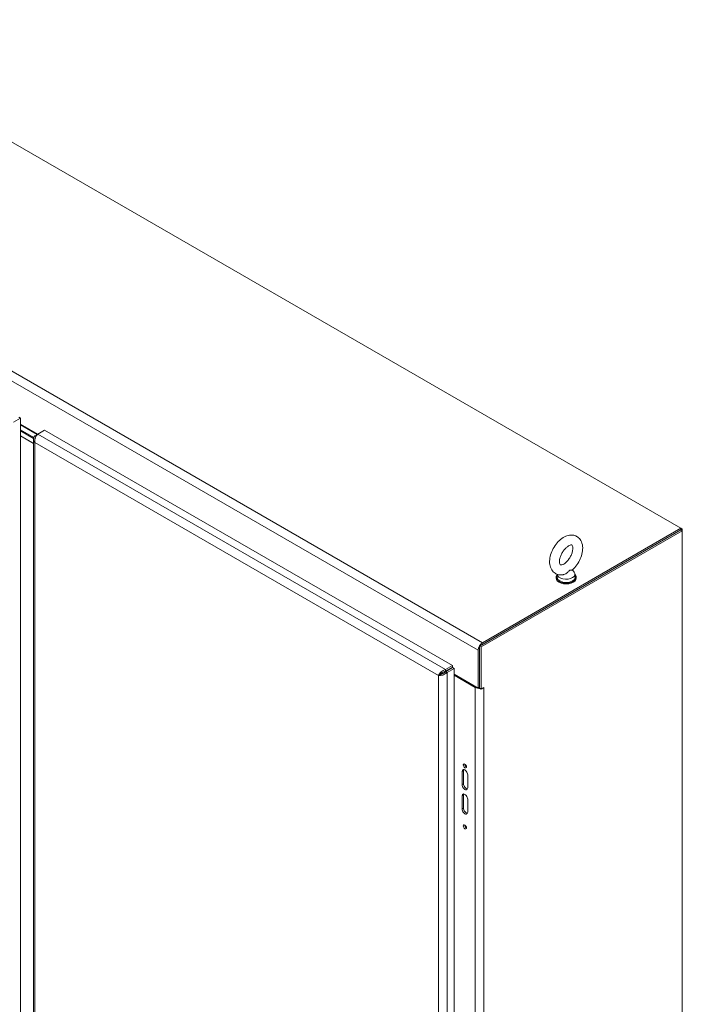
# Model space of a CAD drawing. Units: inches. Extents: x 16 to 412, y 8 to 252.
# Drawn here: x 379 to 409, y 121 to 165 of the extents above; entities that cross this region are included whole.
import ezdxf

# ---------------------------------------------------------------- set-up
doc = ezdxf.new("R2010")
doc.units = ezdxf.units.IN
doc.header["$LTSCALE"] = 25
doc.header["$MEASUREMENT"] = 0
doc.layers.add('Visible (ANSI)', color=7, linetype='Continuous', lineweight=5)
doc.layers.add('Visible Narrow (ANSI)', color=7, linetype='Continuous', lineweight=5)

msp = doc.modelspace()

# ---------------------------------------------------------------- linework, layer by layer
at = {"layer": 'Visible (ANSI)'}
for p, q in [((369.5984, 165.0898), (409.1115, 142.2769)), ((379.1908, 147.0379), (379.502, 147.2175)), ((379.4343, 147.2566), (379.502, 147.2175)), ((379.502, 147.2175), (379.502, 110.4986)), ((379.502, 146.9502), (380.2806, 146.5006)), ((379.502, 146.9163), (380.2513, 146.4837)), ((380.103, 146.3506), (379.502, 146.6976)), ((379.502, 146.6976), (380.103, 146.3506)), ((379.502, 146.643), (380.0905, 146.3032)), ((380.0905, 146.3032), (379.502, 146.643)), ((380.2742, 146.497), (380.5854, 146.6766)), ((380.5854, 146.6766), (398.8741, 136.1176)), ((380.0883, 146.0857), (379.502, 146.4242)), ((379.502, 146.419), (380.0883, 146.0805)), ((380.0883, 146.273), (380.0883, 109.6934)), ((380.2742, 146.497), (380.1457, 146.4228)), ((380.1965, 146.3935), (380.1457, 146.4228)), ((409.1115, 142.2769), (400.2187, 137.1426)), ((409.1115, 142.1987), (409.1115, 142.2769)), ((409.1792, 142.2378), (409.1115, 142.2769)), ((409.1792, 142.2378), (409.1115, 142.1987)), ((409.1792, 142.1597), (409.1792, 142.2378)), ((400.0924, 136.9915), (409.1115, 142.1987)), ((400.1601, 136.9524), (409.1792, 142.1597)), ((400.2187, 137.0644), (409.1115, 142.1987)), ((409.1115, 142.1987), (409.1792, 142.1597)), ((409.1792, 142.1597), (409.1792, 100.2518)), ((403.5242, 140.0742), (403.5242, 140.0378)), ((403.5706, 140.2123), (403.5706, 140.0742)), ((404.259, 140.4153), (404.3369, 140.3128)), ((404.3706, 140.22), (404.3706, 140.0742)), ((404.4171, 140.0742), (404.4171, 140.0378)), ((400.0924, 135.1015), (400.0924, 136.9915)), ((400.0924, 136.9915), (400.1601, 136.9524)), ((400.1601, 135.0624), (400.1601, 136.9524)), ((400.0247, 135.1013), (400.0247, 136.8066)), ((400.0924, 136.8457), (400.0924, 135.1404)), ((398.8741, 136.1176), (398.563, 135.938)), ((398.8741, 136.0394), (398.8741, 136.1176)), ((398.316, 135.7108), (398.2484, 135.6717)), ((398.563, 135.8598), (398.8741, 136.0394)), ((398.563, 135.8598), (398.563, 135.938)), ((398.5686, 135.8501), (398.8797, 136.0298)), ((398.5686, 135.8501), (398.6363, 135.8111)), ((398.6363, 135.8111), (398.9474, 135.9907)), ((398.637, 135.9025), (398.6482, 135.8961)), ((398.8797, 136.0298), (398.9474, 135.9907)), ((398.9474, 135.9907), (398.9474, 99.2717)), ((398.9474, 135.7233), (400.0247, 135.1013)), ((398.9474, 135.6843), (399.8984, 135.1352)), ((400.0247, 135.1013), (400.0924, 135.1404)), ((400.0924, 135.1015), (400.1601, 135.0624)), ((400.1601, 135.0624), (400.2864, 135.1353)), ((400.2863, 135.1353), (400.2864, 135.1352)), ((400.2864, 135.1352), (400.2863, 135.1352)), ((400.2864, 135.1353), (400.2864, 135.1352)), ((399.3032, 130.7767), (399.3032, 131.3599)), ((399.3709, 131.399), (399.3709, 130.8157)), ((399.5558, 131.2141), (399.5558, 130.6309)), ((399.3709, 130.3054), (399.3709, 129.7222)), ((399.3032, 129.6832), (399.3032, 130.2664)), ((399.5558, 130.1206), (399.5558, 129.5373))]:
    msp.add_line(p, q, dxfattribs=at)
for centre, major_axis, start_param, end_param in [((403.9706, 140.0742), (-0.4464, 0), 5.8230671, 9.8848962), ((403.9706, 140.0378), (-0.4464, 0), 0, 3.1415927), ((403.9706, 140.0742), (0.4, 0), 3.1415927, 6.2831853), ((403.9706, 140.22), (0.4, 0), 3.1754039, 6.696629), ((400.2187, 136.9186), (-0.1371, -0.2375), 3.9269908, 5.4977871), ((398.46, 135.8303), (-0.0446, 0.0773), 4.0448986, 4.6003264), ((398.6448, 135.7769), (-0.1962, 0), 4.7485161, 4.8756731), ((400.0924, 135.2471), (0.2743, 0), 3.9269908, 4.7895171), ((400.0924, 135.2471), (0.2743, 0), 5.4655109, 5.4977871), ((399.4972, 131.6541), (0.0502, -0.087), 3.8809243, 5.5438537), ((399.4295, 131.287), (-0.0893, 0.1546), 3.9269908, 7.0685835), ((399.4972, 131.3261), (-0.0893, 0.1546), 0.3887254, 0.7853982), ((399.4295, 130.7038), (0.0893, -0.1546), 3.9269908, 7.0685835), ((399.4972, 130.7428), (0.0893, -0.1546), 3.9269908, 5.8944599), ((399.4295, 130.1935), (-0.0893, 0.1546), 3.9269908, 7.0685835), ((399.4972, 130.2325), (-0.0893, 0.1546), 0.3887254, 0.7853982), ((399.4295, 129.6102), (0.0893, -0.1546), 3.9269908, 7.0685835), ((399.4972, 129.6493), (0.0893, -0.1546), 3.9269908, 5.8944599), ((399.4972, 128.9203), (0.0502, -0.087), 3.8809243, 5.5438537)]:
    msp.add_ellipse(centre, major_axis=major_axis, ratio=0.5773503, start_param=start_param, end_param=end_param, dxfattribs=at)
for centre in [(399.4295, 131.615), (399.4295, 128.8812)]:
    msp.add_ellipse(centre, major_axis=(-0.0502, 0.087), ratio=0.5773503, dxfattribs=at)
for points, knots in [([(380.1457, 146.4228), (380.1073, 146.376), (380.086, 146.3197), (380.0885, 146.2638), (380.0907, 146.214), (380.1115, 146.1649), (380.1457, 146.1233)], [-1, -1, -1, -1, -0.47088439, -0.47088439, -0.47088439, 0, 0, 0, 0]), ([(380.186, 146.3725), (380.1802, 146.3598), (380.1747, 146.3467), (380.1698, 146.3333), (380.1448, 146.2648), (380.1348, 146.1882), (380.1457, 146.1233)], [-0.59789695, -0.59789695, -0.59789695, -0.59789695, -0.5, -0.5, -0.5, 0, 0, 0, 0]), ([(404.252, 140.4091), (404.3261, 140.4747), (404.394, 140.5514), (404.5128, 140.7181), (404.5637, 140.8079), (404.6451, 140.9938), (404.6755, 141.0898), (404.7119, 141.2824), (404.7175, 141.3789), (404.6972, 141.5616), (404.6723, 141.6487), (404.591, 141.7884), (404.5417, 141.8441), (404.4303, 141.9213), (404.3717, 141.9461), (404.2478, 141.9728), (404.1826, 141.9734), (404.0431, 141.9528), (403.9694, 141.9271), (403.8173, 141.8494), (403.7401, 141.7933), (403.5959, 141.6595), (403.5293, 141.5812), (403.4138, 141.4121), (403.3646, 141.3215), (403.287, 141.1345), (403.2587, 141.0381), (403.227, 140.8456), (403.2239, 140.7494), (403.2501, 140.5691), (403.278, 140.484), (403.3638, 140.3498), (403.4144, 140.2974), (403.5271, 140.2256), (403.5863, 140.2031), (403.7115, 140.1807), (403.7773, 140.1823), (403.8472, 140.1949), (403.8537, 140.1962), (403.8602, 140.1975)], [0.2615627, 0.2615627, 0.2615627, 0.2615627, 0.6213497, 0.6213497, 0.9760817, 0.9760817, 1.3310709, 1.3310709, 1.6910892, 1.6910892, 2.0365956, 2.0365956, 2.3089474, 2.3089474, 2.5401454, 2.5401454, 2.7852702, 2.7852702, 3.084411, 3.084411, 3.4366186, 3.4366186, 3.7959766, 3.7959766, 4.1504396, 4.1504396, 4.5057919, 4.5057919, 4.8660622, 4.8660622, 5.2069854, 5.2069854, 5.4727378, 5.4727378, 5.7032091, 5.7032091, 5.9518871, 5.9518871, 5.9774546, 5.9774546, 5.9774546, 5.9774546]), ([(403.8599, 140.6684), (403.89, 140.6858), (403.9228, 140.7093), (403.9903, 140.7686), (404.025, 140.8049), (404.0915, 140.8875), (404.1232, 140.9341), (404.1787, 141.0321), (404.2026, 141.0835), (404.2395, 141.1843), (404.2527, 141.2336), (404.268, 141.3229), (404.2705, 141.3631), (404.2676, 141.4295), (404.2626, 141.4561), (404.2501, 141.4951), (404.2428, 141.5071), (404.23, 141.5233), (404.2289, 141.5235), (404.2143, 141.5272), (404.2041, 141.5286), (404.1698, 141.5242), (404.145, 141.5176), (404.0886, 141.4917), (404.0577, 141.4734), (403.9924, 141.4242), (403.9579, 141.393), (403.8898, 141.3193), (403.8563, 141.2763), (403.7952, 141.1832), (403.7678, 141.133), (403.7226, 141.0316), (403.7049, 140.9806), (403.6809, 140.885), (403.6743, 140.8403), (403.6706, 140.7637), (403.6732, 140.7312), (403.683, 140.6812), (403.6901, 140.6634), (403.7036, 140.639), (403.7087, 140.6351), (403.7171, 140.6295), (403.7226, 140.6257), (403.7631, 140.6288), (403.7873, 140.6341), (403.8302, 140.6524), (403.8447, 140.6596), (403.8599, 140.6684)], [0, 0, 0, 0, 0.2551645, 0.2551645, 0.5223734, 0.5223734, 0.7988656, 0.7988656, 1.0784533, 1.0784533, 1.3541979, 1.3541979, 1.6196445, 1.6196445, 1.8729124, 1.8729124, 2.131337, 2.131337, 2.5174761, 2.5174761, 2.7698284, 2.7698284, 3.040357, 3.040357, 3.2921311, 3.2921311, 3.554414, 3.554414, 3.8277996, 3.8277996, 4.106954, 4.106954, 4.3850964, 4.3850964, 4.6553588, 4.6553588, 4.9130985, 4.9130985, 5.1647567, 5.1647567, 5.4631783, 5.4631783, 5.8731818, 5.8731818, 6.1545376, 6.1545376, 6.2831853, 6.2831853, 6.2831853, 6.2831853]), ([(404.1272, 140.3863), (404.1203, 140.3823), (404.1134, 140.3773), (404.0915, 140.3592), (404.0768, 140.3437), (404.0351, 140.3009), (403.9999, 140.2658), (403.9266, 140.2197), (403.8977, 140.207), (403.8668, 140.199), (403.8635, 140.1982), (403.8602, 140.1975)], [0.91423809, 0.91423809, 0.91423809, 0.91423809, 0.9520549, 0.9520549, 1.03110369, 1.03110369, 1.1787345, 1.1787345, 1.27626296, 1.27626296, 1.28808084, 1.28808084, 1.28808084, 1.28808084]), ([(404.252, 140.4091), (404.2501, 140.4074), (404.2474, 140.4061), (404.233, 140.402), (404.2156, 140.4024), (404.1819, 140.4018), (404.1629, 140.4012), (404.1381, 140.3919), (404.1326, 140.3894), (404.1272, 140.3863)], [0.63527496, 0.63527496, 0.63527496, 0.63527496, 0.67079373, 0.67079373, 0.78259067, 0.78259067, 0.8847232, 0.8847232, 0.91423809, 0.91423809, 0.91423809, 0.91423809]), ([(398.563, 135.938), (398.4921, 135.9203), (398.4215, 135.8786), (398.3655, 135.828), (398.3095, 135.7775), (398.2685, 135.7187), (398.2484, 135.6717)], [0, 0, 0, 0, 0.7853982, 0.7853982, 0.7853982, 1.5707963, 1.5707963, 1.5707963, 1.5707963]), ([(398.2484, 135.6717), (398.2973, 135.6658), (398.3655, 135.6713), (398.4347, 135.6926), (398.4609, 135.7007), (398.4871, 135.7109), (398.5124, 135.7232)], [0, 0, 0, 0, 0.7576784, 0.7576784, 0.7576784, 1.0439392, 1.0439392, 1.0439392, 1.0439392]), ([(398.316, 135.7108), (398.3378, 135.7396), (398.3757, 135.7773), (398.4244, 135.8075), (398.4657, 135.8331), (398.5143, 135.853), (398.563, 135.8598)], [0, 0, 0, 0, 0.8508842, 0.8508842, 0.8508842, 1.5707963, 1.5707963, 1.5707963, 1.5707963]), ([(398.316, 135.7108), (398.3519, 135.7153), (398.4035, 135.7292), (398.454, 135.7563), (398.4968, 135.7792), (398.5383, 135.8114), (398.5686, 135.8501)], [0, 0, 0, 0, 0.8508842, 0.8508842, 0.8508842, 1.5707963, 1.5707963, 1.5707963, 1.5707963])]:
    msp.add_open_spline(points, degree=3, knots=knots, dxfattribs=at)
for points in [[(380.2742, 146.497), (380.2422, 146.4683), (380.2102, 146.4244), (380.186, 146.3725)], [(398.5124, 135.7232), (398.559, 135.7459), (398.6022, 135.7758), (398.6363, 135.8111)]]:
    msp.add_open_spline(points, degree=3, dxfattribs=at)
at = {"layer": 'Visible Narrow (ANSI)'}
for p, q in [((360.7055, 159.9555), (400.2187, 137.1426)), ((360.5116, 159.6196), (400.0247, 136.8066)), ((380.2742, 146.497), (398.563, 135.938)), ((398.2484, 135.6717), (380.1457, 146.1233)), ((380.1457, 146.1233), (380.1457, 109.683)), ((398.2484, 99.2315), (398.2484, 135.6717)), ((398.5519, 135.8306), (398.5182, 135.85)), ((398.6363, 135.8111), (398.6363, 99.0921)), ((399.8984, 135.1352), (399.9323, 135.1547)), ((399.8984, 99.3405), (399.8984, 135.1352)), ((400.2862, 135.1352), (400.2863, 135.1352)), ((400.2863, 135.1352), (400.2863, 99.3405)), ((399.3032, 131.3599), (399.3709, 131.399)), ((399.3032, 130.7767), (399.3709, 130.8157)), ((399.3032, 130.2664), (399.3709, 130.3054)), ((399.3032, 129.6832), (399.3709, 129.7222))]:
    msp.add_line(p, q, dxfattribs=at)
msp.add_ellipse((398.2063, 135.65), major_axis=(-0.2367, 0.41), ratio=0.5773503, start_param=4.6449122, end_param=4.7704394, dxfattribs=at)

doc.saveas('drawing.dxf')
